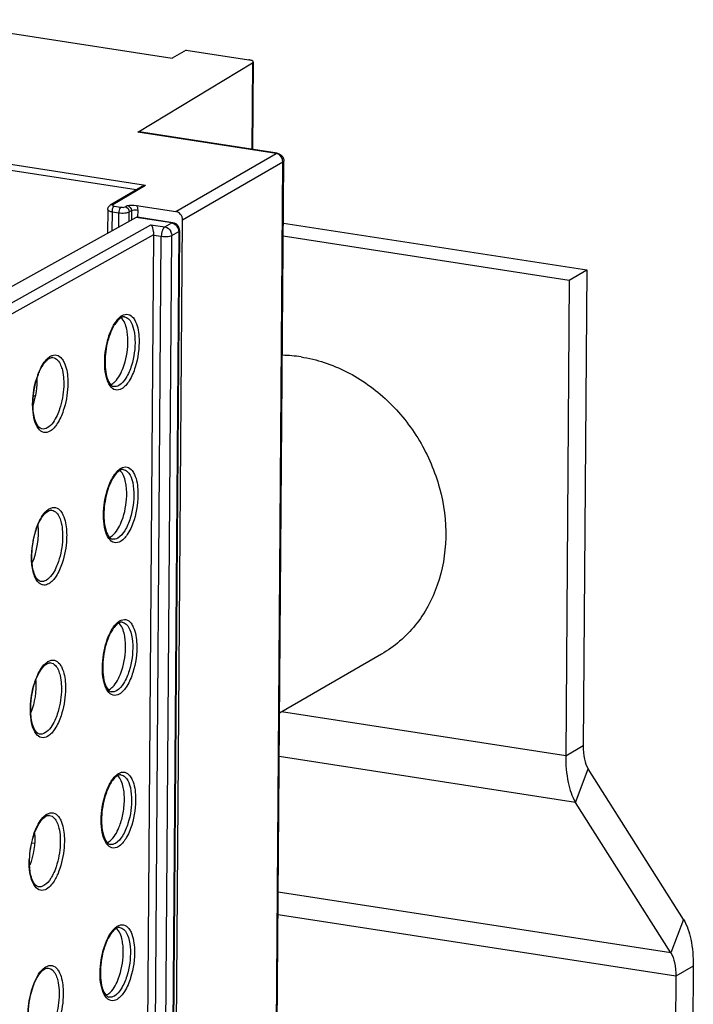
# Model space of a CAD drawing. Units: millimetres. Extents: x 0 to 420, y 0 to 297.
# Drawn here: x 391 to 400, y 231 to 244 of the extents above; entities that cross this region are included whole.
import ezdxf

# ---------------------------------------------------------------- set-up
doc = ezdxf.new("R2010")
doc.units = ezdxf.units.MM
doc.header["$LTSCALE"] = 23.1
doc.layers.get('0').update_dxf_attribs({"linetype": 'CONTINUOUS'})
for name, color, linetype in [('KOERPER', 7, 'CONTINUOUS'), ('MATSCHNITT', 7, 'CONTINUOUS'), ('RADIEN', 7, 'CONTINUOUS')]:
    doc.layers.add(name, color=color, linetype=linetype)

msp = doc.modelspace()

# ---------------------------------------------------------------- linework, layer by layer
at = {"color": 3, "linetype": 'CONTINUOUS'}
for p, q in [((394.56234, 241.08374), (398.46664, 240.48143)), ((398.46664, 240.48143), (398.42054, 234.35827)), ((399.71061, 232.12203), (398.48368, 234.0583)), ((399.83689, 231.52209), (399.75681, 220.88717))]:
    msp.add_line(p, q, dxfattribs=at)
at = {"color": 7, "linetype": 'CONTINUOUS'}
for p, q in [((394.5611, 240.91964), (398.24238, 240.35173)), ((398.24238, 240.35173), (398.46664, 240.48143)), ((398.24238, 240.35173), (398.19627, 234.22857)), ((391.37577, 238.87016), (391.34535, 238.85347)), ((399.54948, 231.69236), (398.32256, 233.62863)), ((399.61262, 231.3924), (399.53254, 220.75748))]:
    msp.add_line(p, q, dxfattribs=at)
at = {"color": 9, "linetype": 'CONTINUOUS'}
for p, q in [((398.19627, 234.22857), (394.53951, 234.79269)), ((398.19627, 234.22857), (398.42054, 234.35827)), ((398.32256, 233.62863), (394.51063, 234.2167)), ((398.32256, 233.62863), (398.48368, 234.0583)), ((399.54948, 231.69236), (394.49749, 232.47173)), ((399.61262, 231.3924), (394.49531, 232.18184)), ((399.71061, 232.12203), (399.54948, 231.69236)), ((399.83689, 231.52209), (399.61262, 231.3924))]:
    msp.add_line(p, q, dxfattribs=at)
at = {"color": 7, "linetype": 'CONTINUOUS'}
msp.add_arc((394.52058, 237.6251), 1.7578, 81.179531, 89.060495, dxfattribs=at)
for centre, major_axis, start_param, end_param in [((391.19243, 238.94545), (0.06941, 0.44624), -1.97782791, -1.16506034), ((391.20665, 236.9776), (0.06959, 0.44736), -2.13694535, -0.99372156)]:
    msp.add_ellipse(centre, major_axis=major_axis, ratio=0.42986027, start_param=start_param, end_param=end_param, dxfattribs=at)
for points, knots in [([(392.55822, 239.64017), (392.55595, 239.66541), (392.5445, 239.74468), (392.51597, 239.8307), (392.4726, 239.86632)], [0, 0, 0, 0, 0.31104469, 1, 1, 1, 1]), ([(392.50076, 239.22262), (392.53806, 239.32291), (392.56431, 239.46502), (392.56128, 239.60621), (392.55822, 239.64017)], [0, 0, 0, 0, 0.75831402, 1, 1, 1, 1]), ([(394.79012, 239.36211), (394.99279, 239.33084), (395.39866, 239.19528), (395.92524, 238.8173), (396.33858, 238.29812), (396.5995, 237.68717), (396.68325, 237.04213), (396.59451, 236.51914), (396.43051, 236.14893), (396.26683, 235.90404), (396.06528, 235.69569), (395.90857, 235.58444), (395.82632, 235.53687)], [0, 0, 0, 0, 0.12280272, 0.25125054, 0.38319091, 0.51531038, 0.64423735, 0.76765842, 0.827321, 0.88569073, 0.94310107, 1, 1, 1, 1]), ([(392.35636, 239.01214), (392.37092, 239.02056), (392.43768, 239.07651), (392.47664, 239.15776), (392.50076, 239.22262)], [0, 0, 0, 0, 0.19554724, 1, 1, 1, 1]), ([(392.34005, 239.00414), (392.34281, 239.00525), (392.34835, 239.00773), (392.35369, 239.0106), (392.35636, 239.01214)], [0, 0, 0, 0, 0.49130536, 1, 1, 1, 1]), ([(392.54343, 237.67546), (392.54116, 237.70069), (392.52971, 237.77997), (392.50118, 237.86599), (392.45781, 237.9016)], [0, 0, 0, 0, 0.31104469, 1, 1, 1, 1]), ([(392.48597, 237.25791), (392.52326, 237.35819), (392.54952, 237.5003), (392.54649, 237.64149), (392.54343, 237.67546)], [0, 0, 0, 0, 0.75831402, 1, 1, 1, 1]), ([(392.34156, 237.04743), (392.35613, 237.05585), (392.42289, 237.1118), (392.46184, 237.19305), (392.48597, 237.25791)], [0, 0, 0, 0, 0.19554724, 1, 1, 1, 1]), ([(392.32526, 237.03942), (392.32802, 237.04054), (392.33355, 237.04302), (392.3389, 237.04588), (392.34156, 237.04743)], [0, 0, 0, 0, 0.49130536, 1, 1, 1, 1]), ([(392.52864, 235.71074), (392.52637, 235.73598), (392.51491, 235.81525), (392.48638, 235.90127), (392.44301, 235.93689)], [0, 0, 0, 0, 0.31104469, 1, 1, 1, 1]), ([(392.47117, 235.29319), (392.50847, 235.39348), (392.53473, 235.53558), (392.53169, 235.67678), (392.52864, 235.71074)], [0, 0, 0, 0, 0.75831402, 1, 1, 1, 1]), ([(392.32677, 235.08271), (392.34133, 235.09113), (392.40809, 235.14708), (392.44705, 235.22833), (392.47117, 235.29319)], [0, 0, 0, 0, 0.19554724, 1, 1, 1, 1]), ([(392.31046, 235.07471), (392.31323, 235.07582), (392.31876, 235.0783), (392.3241, 235.08117), (392.32677, 235.08271)], [0, 0, 0, 0, 0.49130536, 1, 1, 1, 1]), ([(398.19627, 234.22857), (398.1954, 234.11275), (398.2104, 233.90654), (398.2742, 233.70495), (398.32256, 233.62863)], [0, 0, 0, 0, 0.5618016, 1, 1, 1, 1]), ([(392.51384, 233.74602), (392.51157, 233.77126), (392.50012, 233.85053), (392.47159, 233.93655), (392.42822, 233.97217)], [0, 0, 0, 0, 0.31104469, 1, 1, 1, 1]), ([(392.50065, 233.49249), (392.51213, 233.55609), (392.51985, 233.64125), (392.51565, 233.72597), (392.51384, 233.74602)], [0, 0, 0, 0, 0.76244451, 1, 1, 1, 1]), ([(392.31198, 233.11799), (392.32654, 233.12641), (392.3933, 233.18236), (392.43226, 233.26362), (392.45638, 233.32848)], [0, 0, 0, 0, 0.19554724, 1, 1, 1, 1]), ([(392.29567, 233.10999), (392.29843, 233.1111), (392.30396, 233.11359), (392.30931, 233.11645), (392.31198, 233.11799)], [0, 0, 0, 0, 0.49130536, 1, 1, 1, 1]), ([(392.49905, 231.78131), (392.49678, 231.80654), (392.48533, 231.88582), (392.4568, 231.97184), (392.41342, 232.00745)], [0, 0, 0, 0, 0.31104469, 1, 1, 1, 1]), ([(392.44159, 231.36376), (392.47888, 231.46405), (392.50514, 231.60615), (392.50211, 231.74734), (392.49905, 231.78131)], [0, 0, 0, 0, 0.75831402, 1, 1, 1, 1]), ([(399.54948, 231.69236), (399.57366, 231.65421), (399.60556, 231.55341), (399.61306, 231.45031), (399.61262, 231.3924)], [0, 0, 0, 0, 0.4381984, 1, 1, 1, 1]), ([(392.29718, 231.15328), (392.31175, 231.1617), (392.37851, 231.21765), (392.41746, 231.2989), (392.44159, 231.36376)], [0, 0, 0, 0, 0.19554724, 1, 1, 1, 1]), ([(392.28088, 231.14527), (392.28364, 231.14639), (392.28917, 231.14887), (392.29452, 231.15173), (392.29718, 231.15328)], [0, 0, 0, 0, 0.49130536, 1, 1, 1, 1])]:
    msp.add_open_spline(points, degree=3, knots=knots, dxfattribs=at)
for points in [[(391.37635, 235.19733), (391.38579, 235.05824), (391.36366, 234.91385), (391.31317, 234.78391)], [(392.45638, 233.32848), (392.47612, 233.38155), (392.4906, 233.43676), (392.50065, 233.49249)], [(391.36156, 233.23261), (391.37099, 233.09353), (391.34886, 232.94914), (391.29838, 232.8192)]]:
    msp.add_open_spline(points, degree=3, dxfattribs=at)
at = {"color": 3, "linetype": 'CONTINUOUS'}
for points, knots in [([(398.42054, 234.35827), (398.4201, 234.30035), (398.4276, 234.19725), (398.4595, 234.09645), (398.48368, 234.0583)], [0, 0, 0, 0, 0.5618016, 1, 1, 1, 1]), ([(399.71061, 232.12203), (399.75896, 232.04571), (399.82276, 231.84412), (399.83776, 231.63792), (399.83689, 231.52209)], [0, 0, 0, 0, 0.4381984, 1, 1, 1, 1])]:
    msp.add_open_spline(points, degree=3, knots=knots, dxfattribs=at)
at = {"layer": 'KOERPER', "color": 7, "linetype": 'CONTINUOUS'}
msp.add_line((395.82631, 235.53687), (394.51486, 234.77844), dxfattribs=at)
at = {"layer": 'MATSCHNITT', "color": 7, "linetype": 'CONTINUOUS'}
for p in [(389.91618, 243.70257), (393.31305, 243.30998)]:
    msp.add_line(p, (393.13364, 243.20622), dxfattribs=at)
at = {"layer": 'RADIEN', "color": 7, "linetype": 'CONTINUOUS'}
for p, q in [((393.31305, 243.30998), (394.11896, 243.18565)), ((392.69153, 242.25581), (394.16425, 243.14638)), ((394.17411, 243.15896), (394.16563, 242.03389)), ((394.48362, 241.98483), (392.70556, 242.25913)), ((393.74677, 132.77153), (394.56837, 241.88525)), ((392.74447, 241.55591), (392.33588, 241.31432)), ((392.67379, 241.31222), (393.17732, 241.23454)), ((392.30233, 241.25801), (392.30002, 240.95192)), ((392.66918, 241.15676), (390.09894, 239.73063)), ((393.14162, 241.08907), (392.68341, 241.15976)), ((393.15226, 226.02226), (393.26598, 241.12517)), ((392.781, 225.98609), (392.8936, 240.93965)), ((393.22637, 240.98949), (393.11387, 226.04799)), ((391.32564, 233.10899), (391.36051, 233.10296))]:
    msp.add_line(p, q, dxfattribs=at)
at = {"layer": 'RADIEN', "color": 9, "linetype": 'CONTINUOUS'}
for p, q in [((394.16425, 243.14638), (394.15589, 242.03539)), ((392.79011, 241.57029), (385.64881, 242.67197)), ((392.66974, 241.51173), (385.67462, 242.59085)), ((394.46909, 241.98159), (392.69153, 242.25581)), ((393.17732, 241.23454), (394.46909, 241.98159)), ((393.26598, 241.12517), (394.55775, 241.87221)), ((393.73615, 132.7585), (394.55775, 241.87221)), ((394.56837, 241.88525), (394.56836, 241.88498)), ((392.79011, 241.57029), (392.36685, 241.32003)), ((392.38482, 241.30423), (392.47292, 241.29064)), ((392.52645, 241.29541), (392.55399, 241.31099)), ((392.35747, 241.23131), (392.3556, 240.98276)), ((392.35747, 241.23131), (392.44557, 241.21772)), ((392.44417, 241.03191), (392.44557, 241.21772)), ((392.57848, 241.10643), (392.57941, 241.22965)), ((392.57941, 241.22965), (392.60742, 241.2455)), ((392.60742, 241.2455), (392.60649, 241.12197)), ((392.68772, 241.25266), (392.687, 241.15662)), ((389.15972, 238.99257), (392.85905, 241.06342)), ((393.12749, 241.08605), (392.66918, 241.15676)), ((392.85905, 241.06342), (393.03779, 241.03584)), ((393.03779, 241.03584), (393.12749, 241.08605)), ((393.14139, 241.08911), (393.14162, 241.08907)), ((389.37551, 238.97026), (392.8936, 240.93965)), ((392.89352, 240.92926), (392.99183, 240.91409)), ((393.01354, 225.98308), (393.12606, 240.92625)), ((393.21575, 240.97646), (393.10324, 226.03496)), ((393.12606, 240.92625), (393.21575, 240.97646)), ((393.22637, 240.9894), (393.22637, 240.98949)), ((392.87931, 225.97093), (392.99183, 240.91409)), ((391.59564, 239.35338), (391.59581, 239.35336)), ((391.58086, 237.39), (391.58103, 237.38998)), ((391.56606, 235.42529), (391.56623, 235.42527)), ((391.55127, 233.46057), (391.55144, 233.46055)), ((391.53647, 231.49585), (391.53664, 231.49583))]:
    msp.add_line(p, q, dxfattribs=at)
for centre, radius, start, end in [((392.48767, 241.49246), 0.27795, 261.289589, 264.46115), ((393.01052, 240.92559), 0.11568, 12.513736, 25.19231), ((392.32393, 238.79313), 0.98109, 159.571995, 163.211533), ((392.33929, 236.82011), 1.01274, 161.399326, 163.18089), ((392.46569, 236.78331), 1.14438, 163.24843, 178.009816), ((392.32451, 234.85539), 1.01275, 161.399691, 163.18127), ((392.30971, 232.89067), 1.01275, 161.399691, 163.18127), ((392.4361, 232.85388), 1.14438, 163.248778, 178.010399)]:
    msp.add_arc(centre, radius, start, end, dxfattribs=at)
at = {"layer": 'RADIEN', "color": 7, "linetype": 'CONTINUOUS'}
for centre, radius, start, end in [((392.52769, 239.77052), 0.10992, 115.331867, 120.109073), ((391.5896, 239.30054), 0.05319, 83.47453, 90.732365), ((392.5129, 237.80581), 0.10992, 115.331867, 120.109073), ((391.57481, 237.33716), 0.05319, 83.47453, 90.732365), ((392.4981, 235.84109), 0.10992, 115.331867, 120.109073), ((391.56002, 235.37244), 0.05319, 83.47453, 90.732365), ((392.48331, 233.87638), 0.10992, 115.331867, 120.109073), ((391.54522, 233.40773), 0.05319, 83.47453, 90.732365), ((392.46852, 231.91166), 0.10992, 115.331867, 120.109073), ((391.53043, 231.44301), 0.05319, 83.47453, 90.732364)]:
    msp.add_arc(centre, radius, start, end, dxfattribs=at)
for centre, major_axis, ratio, start_param, end_param in [((392.69081, 242.16022), (0.01464, 0.09892), 0.41193292, -0.00998534, 0.32819727), ((392.66807, 241.06094), (0.01537, 0.09881), 0.42986026, -0.00694585, 0.32255427)]:
    msp.add_ellipse(centre, major_axis=major_axis, ratio=ratio, start_param=start_param, end_param=end_param, dxfattribs=at)
for points, knots in [([(394.14094, 243.18108), (394.13746, 243.18202), (394.13017, 243.18374), (394.1228, 243.18506), (394.11896, 243.18565)], [0, 0, 0, 0, 0.48173953, 1, 1, 1, 1]), ([(394.17409, 243.15905), (394.17414, 243.16766), (394.1576, 243.176), (394.1457, 243.17979), (394.14094, 243.18108)], [0, 0, 0, 0, 0.63566272, 1, 1, 1, 1]), ([(394.16425, 243.14638), (394.16697, 243.14803), (394.17153, 243.1513), (394.17407, 243.15672), (394.17409, 243.15905)], [0, 0, 0, 0, 0.57658271, 1, 1, 1, 1]), ([(394.5652, 241.91099), (394.56628, 241.90675), (394.56786, 241.89812), (394.56831, 241.88935), (394.56827, 241.88498)], [0, 0, 0, 0, 0.49963512, 1, 1, 1, 1]), ([(392.32102, 241.30275), (392.32322, 241.30499), (392.32795, 241.30918), (392.33317, 241.31272), (392.33588, 241.31432)], [0, 0, 0, 0, 0.49919111, 1, 1, 1, 1]), ([(392.89548, 240.92896), (392.8956, 240.94451), (392.89246, 240.9904), (392.88172, 241.04174), (392.85905, 241.06342)], [0, 0, 0, 0, 0.33141886, 1, 1, 1, 1]), ([(392.40122, 239.79372), (392.39473, 239.78435), (392.36755, 239.74135), (392.34641, 239.69473), (392.33253, 239.65783)], [0, 0, 0, 0, 0.2242728, 1, 1, 1, 1]), ([(392.47255, 239.86562), (392.46654, 239.86214), (392.4387, 239.84255), (392.41658, 239.81588), (392.40122, 239.79372)], [0, 0, 0, 0, 0.20483819, 1, 1, 1, 1]), ([(392.33253, 239.65783), (392.3219, 239.62957), (392.2844, 239.5108), (392.26748, 239.3855), (392.26759, 239.29122)], [0, 0, 0, 0, 0.24253007, 1, 1, 1, 1]), ([(391.40624, 239.12706), (391.41363, 239.1468), (391.44135, 239.21302), (391.47844, 239.27715), (391.51449, 239.31314)], [0, 0, 0, 0, 0.29267675, 1, 1, 1, 1]), ([(392.27192, 239.20463), (392.27676, 239.15772), (392.2916, 239.08283), (392.32898, 239.01053), (392.35256, 238.99259)], [0, 0, 0, 0, 0.61416253, 1, 1, 1, 1]), ([(391.34499, 238.66323), (391.34106, 238.70051), (391.33614, 238.85725), (391.36451, 239.01542), (391.40624, 239.12706)], [0, 0, 0, 0, 0.23927125, 1, 1, 1, 1]), ([(391.45395, 238.43494), (391.42497, 238.44056), (391.36528, 238.52205), (391.35104, 238.60583), (391.34499, 238.66323)], [0, 0, 0, 0, 0.3384217, 1, 1, 1, 1]), ([(392.45775, 237.9009), (392.45174, 237.89742), (392.4239, 237.87784), (392.40179, 237.85116), (392.38643, 237.829)], [0, 0, 0, 0, 0.20483819, 1, 1, 1, 1]), ([(392.38643, 237.829), (392.37993, 237.81963), (392.35276, 237.77663), (392.33162, 237.73001), (392.31774, 237.69311)], [0, 0, 0, 0, 0.2242728, 1, 1, 1, 1]), ([(392.31774, 237.69311), (392.30711, 237.66486), (392.26961, 237.54609), (392.25269, 237.42078), (392.25279, 237.3265)], [0, 0, 0, 0, 0.24253007, 1, 1, 1, 1]), ([(391.39146, 237.16368), (391.40955, 237.21208), (391.44657, 237.29096), (391.50489, 237.36048), (391.53565, 237.37827)], [0, 0, 0, 0, 0.59249777, 1, 1, 1, 1]), ([(391.3302, 236.69985), (391.32627, 236.73713), (391.32135, 236.89388), (391.34973, 237.05205), (391.39146, 237.16368)], [0, 0, 0, 0, 0.23927125, 1, 1, 1, 1]), ([(392.25712, 237.23991), (392.26197, 237.193), (392.27681, 237.11811), (392.31419, 237.04582), (392.33777, 237.02787)], [0, 0, 0, 0, 0.61416253, 1, 1, 1, 1]), ([(391.43917, 236.47156), (391.41019, 236.47719), (391.3505, 236.55867), (391.33626, 236.64246), (391.3302, 236.69985)], [0, 0, 0, 0, 0.3384217, 1, 1, 1, 1]), ([(392.37163, 235.86429), (392.36514, 235.85492), (392.33796, 235.81192), (392.31683, 235.7653), (392.30294, 235.72839)], [0, 0, 0, 0, 0.2242728, 1, 1, 1, 1]), ([(392.44296, 235.93618), (392.43695, 235.93271), (392.40911, 235.91312), (392.387, 235.88645), (392.37163, 235.86429)], [0, 0, 0, 0, 0.20483819, 1, 1, 1, 1]), ([(392.30294, 235.72839), (392.29232, 235.70014), (392.25481, 235.58137), (392.2379, 235.45607), (392.238, 235.36179)], [0, 0, 0, 0, 0.24253007, 1, 1, 1, 1]), ([(391.37667, 235.19896), (391.39476, 235.24736), (391.43177, 235.32624), (391.4901, 235.39577), (391.52086, 235.41356)], [0, 0, 0, 0, 0.59249777, 1, 1, 1, 1]), ([(392.24233, 235.2752), (392.24718, 235.22828), (392.26201, 235.1534), (392.2994, 235.0811), (392.32297, 235.06316)], [0, 0, 0, 0, 0.61416253, 1, 1, 1, 1]), ([(391.31541, 234.73514), (391.31148, 234.77242), (391.30656, 234.92916), (391.33493, 235.08733), (391.37667, 235.19896)], [0, 0, 0, 0, 0.23927125, 1, 1, 1, 1]), ([(391.42438, 234.50685), (391.39539, 234.51247), (391.33571, 234.59396), (391.32146, 234.67774), (391.31541, 234.73514)], [0, 0, 0, 0, 0.3384217, 1, 1, 1, 1]), ([(392.42817, 233.97147), (392.42215, 233.96799), (392.39432, 233.9484), (392.3722, 233.92173), (392.35684, 233.89957)], [0, 0, 0, 0, 0.20483819, 1, 1, 1, 1]), ([(392.35684, 233.89957), (392.35034, 233.8902), (392.32317, 233.8472), (392.30203, 233.80058), (392.28815, 233.76368)], [0, 0, 0, 0, 0.2242728, 1, 1, 1, 1]), ([(392.28815, 233.76368), (392.27752, 233.73542), (392.24002, 233.61666), (392.2231, 233.49135), (392.22321, 233.39707)], [0, 0, 0, 0, 0.24253007, 1, 1, 1, 1]), ([(391.36187, 233.23425), (391.37997, 233.28264), (391.41698, 233.36153), (391.4753, 233.43105), (391.50607, 233.44884)], [0, 0, 0, 0, 0.59249777, 1, 1, 1, 1]), ([(391.29602, 232.8587), (391.29572, 232.95521), (391.31286, 233.08356), (391.35104, 233.20526), (391.36187, 233.23425)], [0, 0, 0, 0, 0.75718258, 1, 1, 1, 1]), ([(392.22754, 233.31048), (392.23238, 233.26357), (392.24722, 233.18868), (392.2846, 233.11638), (392.30818, 233.09844)], [0, 0, 0, 0, 0.61416253, 1, 1, 1, 1]), ([(391.40958, 232.54213), (391.3806, 232.54775), (391.32091, 232.62924), (391.30667, 232.71303), (391.30062, 232.77042)], [0, 0, 0, 0, 0.3384217, 1, 1, 1, 1]), ([(392.34205, 231.93485), (392.33555, 231.92549), (392.30838, 231.88248), (392.28724, 231.83587), (392.27336, 231.79896)], [0, 0, 0, 0, 0.2242728, 1, 1, 1, 1]), ([(392.41337, 232.00675), (392.40736, 232.00327), (392.37952, 231.98369), (392.35741, 231.95702), (392.34205, 231.93485)], [0, 0, 0, 0, 0.20483819, 1, 1, 1, 1]), ([(392.27336, 231.79896), (392.26273, 231.77071), (392.22523, 231.65194), (392.20831, 231.52663), (392.20841, 231.43236)], [0, 0, 0, 0, 0.24253007, 1, 1, 1, 1]), ([(391.34708, 231.26953), (391.36517, 231.31793), (391.40219, 231.39681), (391.46051, 231.46634), (391.49127, 231.48413)], [0, 0, 0, 0, 0.59249777, 1, 1, 1, 1]), ([(392.21274, 231.34577), (392.21759, 231.29885), (392.23243, 231.22396), (392.26981, 231.15167), (392.29339, 231.13372)], [0, 0, 0, 0, 0.61416253, 1, 1, 1, 1]), ([(391.28582, 230.80571), (391.28189, 230.84298), (391.27697, 230.99973), (391.30535, 231.1579), (391.34708, 231.26953)], [0, 0, 0, 0, 0.23927125, 1, 1, 1, 1])]:
    msp.add_open_spline(points, degree=3, knots=knots, dxfattribs=at)
at = {"layer": 'RADIEN', "color": 9, "linetype": 'CONTINUOUS'}
for points, knots in [([(394.46909, 241.98159), (394.47137, 241.98291), (394.47609, 241.9849), (394.48125, 241.98514), (394.48361, 241.98479)], [0, 0, 0, 0, 0.5239203, 1, 1, 1, 1]), ([(394.49144, 241.97506), (394.48782, 241.97662), (394.48049, 241.97928), (394.47288, 241.981), (394.46909, 241.98159)], [0, 0, 0, 0, 0.50657557, 1, 1, 1, 1]), ([(394.56633, 241.8795), (394.56536, 241.8781), (394.56269, 241.87536), (394.55954, 241.87325), (394.55775, 241.87221)], [0, 0, 0, 0, 0.45132333, 1, 1, 1, 1]), ([(394.56834, 241.88498), (394.5683, 241.88404), (394.56787, 241.88209), (394.56691, 241.88034), (394.56633, 241.8795)], [0, 0, 0, 0, 0.47765721, 1, 1, 1, 1]), ([(392.38482, 241.30423), (392.38061, 241.30179), (392.36283, 241.28099), (392.35764, 241.25294), (392.35747, 241.23131)], [0, 0, 0, 0, 0.18368595, 1, 1, 1, 1]), ([(392.36685, 241.32003), (392.36411, 241.31841), (392.35793, 241.30485), (392.3762, 241.30681), (392.3832, 241.3071)], [0, 0, 0, 0, 0.31261854, 1, 1, 1, 1]), ([(392.30233, 241.25805), (392.30231, 241.25575), (392.30928, 241.24131), (392.32656, 241.23806), (392.33883, 241.23501)], [0, 0, 0, 0, 0.15341649, 1, 1, 1, 1]), ([(392.33883, 241.23501), (392.34182, 241.23427), (392.34801, 241.2329), (392.35425, 241.23181), (392.35747, 241.23131)], [0, 0, 0, 0, 0.48529782, 1, 1, 1, 1]), ([(392.47292, 241.29064), (392.46871, 241.2882), (392.45093, 241.2674), (392.44574, 241.23934), (392.44557, 241.21772)], [0, 0, 0, 0, 0.18368595, 1, 1, 1, 1]), ([(392.46084, 241.21581), (392.48877, 241.21308), (392.525, 241.21363), (392.55977, 241.22179), (392.5669, 241.22422)], [0, 0, 0, 0, 0.7884554, 1, 1, 1, 1]), ([(392.5669, 241.22422), (392.56919, 241.22501), (392.57345, 241.22662), (392.57756, 241.2286), (392.57941, 241.22965)], [0, 0, 0, 0, 0.53373021, 1, 1, 1, 1]), ([(392.60742, 241.2455), (392.61188, 241.24802), (392.63811, 241.256), (392.66602, 241.256), (392.68772, 241.25266)], [0, 0, 0, 0, 0.18908668, 1, 1, 1, 1]), ([(393.12749, 241.08605), (393.12968, 241.08728), (393.1342, 241.08913), (393.13911, 241.08938), (393.14138, 241.08906)], [0, 0, 0, 0, 0.52269614, 1, 1, 1, 1]), ([(392.99183, 240.91409), (393.00425, 240.91218), (393.04885, 240.90917), (393.09781, 240.90991), (393.12606, 240.92625)], [0, 0, 0, 0, 0.27804366, 1, 1, 1, 1]), ([(393.03779, 241.03584), (393.03568, 241.03466), (393.03144, 241.03158), (393.02777, 241.02788), (393.02594, 241.0258)], [0, 0, 0, 0, 0.46679285, 1, 1, 1, 1]), ([(393.12345, 240.95065), (393.12435, 240.94661), (393.12569, 240.93851), (393.1261, 240.9303), (393.12606, 240.92625)], [0, 0, 0, 0, 0.50514234, 1, 1, 1, 1]), ([(393.21314, 241.00089), (393.21404, 240.99685), (393.21538, 240.98873), (393.2158, 240.98052), (393.21575, 240.97646)], [0, 0, 0, 0, 0.50514941, 1, 1, 1, 1]), ([(393.21575, 240.97646), (393.21865, 240.97813), (393.22349, 240.9814), (393.22633, 240.98699), (393.22637, 240.9894)], [0, 0, 0, 0, 0.58173551, 1, 1, 1, 1]), ([(392.48827, 239.89473), (392.51099, 239.90786), (392.56959, 239.92274), (392.61593, 239.88456), (392.6326, 239.86303)], [0, 0, 0, 0, 0.49074312, 1, 1, 1, 1]), ([(392.30413, 239.58404), (392.32186, 239.64795), (392.36269, 239.75694), (392.43248, 239.85537), (392.4729, 239.88471)], [0, 0, 0, 0, 0.57040716, 1, 1, 1, 1]), ([(392.4729, 239.88471), (392.47542, 239.88653), (392.48046, 239.89001), (392.48567, 239.89322), (392.48827, 239.89473)], [0, 0, 0, 0, 0.50837958, 1, 1, 1, 1]), ([(392.5162, 239.87697), (392.53548, 239.87475), (392.59099, 239.84409), (392.63881, 239.73403), (392.65107, 239.64034), (392.65309, 239.58529)], [0, 0, 0, 0, 0.17007946, 0.51710551, 1, 1, 1, 1]), ([(392.6326, 239.86303), (392.64406, 239.84822), (392.69029, 239.76557), (392.70271, 239.66886), (392.70547, 239.59382)], [0, 0, 0, 0, 0.19955799, 1, 1, 1, 1]), ([(391.40453, 239.13556), (391.41392, 239.16071), (391.44915, 239.24308), (391.49976, 239.32412), (391.55126, 239.3611)], [0, 0, 0, 0, 0.29745579, 1, 1, 1, 1]), ([(391.55126, 239.3611), (391.5537, 239.36286), (391.55859, 239.3662), (391.56364, 239.3693), (391.56616, 239.37076)], [0, 0, 0, 0, 0.50793426, 1, 1, 1, 1]), ([(391.56616, 239.37076), (391.5894, 239.3842), (391.64939, 239.39941), (391.69678, 239.3603), (391.71383, 239.33826)], [0, 0, 0, 0, 0.4907197, 1, 1, 1, 1]), ([(391.59581, 239.35336), (391.6078, 239.35196), (391.66574, 239.33099), (391.69469, 239.26856), (391.70919, 239.22338)], [0, 0, 0, 0, 0.20275804, 1, 1, 1, 1]), ([(391.71383, 239.33826), (391.72479, 239.32409), (391.76928, 239.24614), (391.78306, 239.15488), (391.78727, 239.08394)], [0, 0, 0, 0, 0.20136284, 1, 1, 1, 1]), ([(391.70919, 239.22338), (391.71273, 239.21238), (391.72621, 239.16347), (391.73265, 239.11281), (391.73497, 239.07375)], [0, 0, 0, 0, 0.22806762, 1, 1, 1, 1]), ([(392.48117, 238.95124), (392.45779, 238.93772), (392.39578, 238.9233), (392.31792, 238.99423), (392.27725, 239.10848), (392.26587, 239.20039), (392.26397, 239.25215)], [0, 0, 0, 0, 0.18330704, 0.37688574, 0.64850607, 1, 1, 1, 1]), ([(392.60763, 239.25128), (392.59003, 239.19487), (392.55117, 239.10031), (392.48438, 239.01642), (392.44695, 238.99478)], [0, 0, 0, 0, 0.5774958, 1, 1, 1, 1]), ([(392.65602, 239.23037), (392.63686, 239.16899), (392.59458, 239.06609), (392.52189, 238.97479), (392.48117, 238.95124)], [0, 0, 0, 0, 0.57749712, 1, 1, 1, 1]), ([(391.33779, 238.69274), (391.33593, 238.72396), (391.33501, 238.85328), (391.35629, 238.98275), (391.38465, 239.07651)], [0, 0, 0, 0, 0.24200457, 1, 1, 1, 1]), ([(391.73497, 239.07375), (391.73682, 239.04254), (391.73717, 238.91387), (391.71405, 238.78501), (391.683, 238.69278)], [0, 0, 0, 0, 0.24316064, 1, 1, 1, 1]), ([(391.78727, 239.08394), (391.78929, 239.05004), (391.78966, 238.91029), (391.76456, 238.77034), (391.73083, 238.67017)], [0, 0, 0, 0, 0.24315925, 1, 1, 1, 1]), ([(391.5589, 238.40592), (391.53563, 238.39246), (391.47509, 238.37744), (391.39639, 238.44351), (391.35376, 238.55378), (391.34077, 238.64255), (391.33779, 238.69274)], [0, 0, 0, 0, 0.18692976, 0.38107465, 0.65035589, 1, 1, 1, 1]), ([(391.683, 238.69278), (391.67348, 238.66449), (391.63786, 238.57502), (391.58334, 238.48337), (391.52468, 238.44945)], [0, 0, 0, 0, 0.3057525, 1, 1, 1, 1]), ([(391.73083, 238.67017), (391.71126, 238.61205), (391.66884, 238.51434), (391.59801, 238.42853), (391.5589, 238.40592)], [0, 0, 0, 0, 0.57579618, 1, 1, 1, 1]), ([(392.28934, 237.61933), (392.30707, 237.68324), (392.3479, 237.79222), (392.41768, 237.89065), (392.45811, 237.91999)], [0, 0, 0, 0, 0.57040716, 1, 1, 1, 1]), ([(392.45811, 237.91999), (392.46063, 237.92182), (392.46566, 237.92529), (392.47088, 237.92851), (392.47348, 237.93001)], [0, 0, 0, 0, 0.50837958, 1, 1, 1, 1]), ([(392.47348, 237.93001), (392.49619, 237.94315), (392.5548, 237.95802), (392.60114, 237.91984), (392.61781, 237.89831)], [0, 0, 0, 0, 0.49074312, 1, 1, 1, 1]), ([(392.50141, 237.91225), (392.52069, 237.91004), (392.5762, 237.87937), (392.62401, 237.76932), (392.63627, 237.67563), (392.63829, 237.62057)], [0, 0, 0, 0, 0.17007946, 0.51710551, 1, 1, 1, 1]), ([(392.61781, 237.89831), (392.62927, 237.88351), (392.6755, 237.80085), (392.68792, 237.70414), (392.69067, 237.62911)], [0, 0, 0, 0, 0.19955799, 1, 1, 1, 1]), ([(391.37945, 237.14314), (391.38903, 237.17159), (391.42541, 237.26421), (391.47932, 237.35668), (391.53648, 237.39773)], [0, 0, 0, 0, 0.29905537, 1, 1, 1, 1]), ([(391.53648, 237.39773), (391.53892, 237.39948), (391.54381, 237.40283), (391.54886, 237.40593), (391.55138, 237.40739)], [0, 0, 0, 0, 0.50793402, 1, 1, 1, 1]), ([(391.55138, 237.40739), (391.57462, 237.42083), (391.63462, 237.43604), (391.68201, 237.39691), (391.69905, 237.37487)], [0, 0, 0, 0, 0.49070649, 1, 1, 1, 1]), ([(391.58103, 237.38998), (391.59301, 237.38858), (391.65097, 237.3676), (391.67991, 237.30517), (391.69442, 237.25998)], [0, 0, 0, 0, 0.20275236, 1, 1, 1, 1]), ([(391.69905, 237.37487), (391.71001, 237.36069), (391.7545, 237.28274), (391.76828, 237.19148), (391.77249, 237.12053)], [0, 0, 0, 0, 0.20136728, 1, 1, 1, 1]), ([(391.69442, 237.25998), (391.69795, 237.24898), (391.71143, 237.20007), (391.71787, 237.14941), (391.72019, 237.11035)], [0, 0, 0, 0, 0.22807042, 1, 1, 1, 1]), ([(392.46637, 236.98653), (392.443, 236.97301), (392.38098, 236.95859), (392.30312, 237.02951), (392.26246, 237.14376), (392.25108, 237.23568), (392.24918, 237.28743)], [0, 0, 0, 0, 0.18330704, 0.37688574, 0.64850607, 1, 1, 1, 1]), ([(392.59284, 237.28656), (392.57523, 237.23016), (392.53638, 237.1356), (392.46958, 237.0517), (392.43216, 237.03006)], [0, 0, 0, 0, 0.5774958, 1, 1, 1, 1]), ([(392.64122, 237.26565), (392.62206, 237.20428), (392.57978, 237.10137), (392.5071, 237.01008), (392.46637, 236.98653)], [0, 0, 0, 0, 0.57749712, 1, 1, 1, 1]), ([(391.72019, 237.11035), (391.72204, 237.07914), (391.72238, 236.95047), (391.69927, 236.82162), (391.66821, 236.72939)], [0, 0, 0, 0, 0.24316352, 1, 1, 1, 1]), ([(391.77249, 237.12053), (391.7745, 237.08664), (391.77488, 236.9469), (391.74977, 236.80695), (391.71604, 236.70678)], [0, 0, 0, 0, 0.24316212, 1, 1, 1, 1]), ([(391.47978, 236.42523), (391.45887, 236.42639), (391.39745, 236.45501), (391.34165, 236.57123), (391.32649, 236.67061), (391.323, 236.72939)], [0, 0, 0, 0, 0.17200337, 0.51655208, 1, 1, 1, 1]), ([(391.66821, 236.72939), (391.65869, 236.70111), (391.62307, 236.61164), (391.56856, 236.51999), (391.5099, 236.48607)], [0, 0, 0, 0, 0.30575197, 1, 1, 1, 1]), ([(391.71604, 236.70678), (391.69648, 236.64866), (391.65405, 236.55096), (391.58322, 236.46515), (391.54411, 236.44254)], [0, 0, 0, 0, 0.57579517, 1, 1, 1, 1]), ([(392.45869, 235.9653), (392.4814, 235.97843), (392.54001, 235.99331), (392.58635, 235.95513), (392.60301, 235.93359)], [0, 0, 0, 0, 0.49074312, 1, 1, 1, 1]), ([(392.27454, 235.65461), (392.29227, 235.71852), (392.33311, 235.8275), (392.40289, 235.92593), (392.44332, 235.95527)], [0, 0, 0, 0, 0.57040716, 1, 1, 1, 1]), ([(392.44332, 235.95527), (392.44583, 235.9571), (392.45087, 235.96058), (392.45608, 235.96379), (392.45869, 235.9653)], [0, 0, 0, 0, 0.50837958, 1, 1, 1, 1]), ([(392.48662, 235.94754), (392.50589, 235.94532), (392.5614, 235.91466), (392.60922, 235.8046), (392.62148, 235.71091), (392.6235, 235.65586)], [0, 0, 0, 0, 0.17007946, 0.51710551, 1, 1, 1, 1]), ([(392.60301, 235.93359), (392.61447, 235.91879), (392.6607, 235.83614), (392.67313, 235.73942), (392.67588, 235.66439)], [0, 0, 0, 0, 0.19955799, 1, 1, 1, 1]), ([(391.36465, 235.17842), (391.37423, 235.20687), (391.41061, 235.2995), (391.46453, 235.39197), (391.52168, 235.43301)], [0, 0, 0, 0, 0.29905555, 1, 1, 1, 1]), ([(391.52168, 235.43301), (391.52413, 235.43476), (391.52902, 235.43811), (391.53406, 235.44121), (391.53659, 235.44267)], [0, 0, 0, 0, 0.50793414, 1, 1, 1, 1]), ([(391.53659, 235.44267), (391.55983, 235.45611), (391.61982, 235.47132), (391.66721, 235.4322), (391.68425, 235.41016)], [0, 0, 0, 0, 0.49071395, 1, 1, 1, 1]), ([(391.56623, 235.42527), (391.57822, 235.42386), (391.63617, 235.40289), (391.66511, 235.34046), (391.67962, 235.29528)], [0, 0, 0, 0, 0.20275557, 1, 1, 1, 1]), ([(391.68425, 235.41016), (391.69521, 235.39598), (391.73971, 235.31803), (391.75348, 235.22677), (391.7577, 235.15583)], [0, 0, 0, 0, 0.20136477, 1, 1, 1, 1]), ([(391.67962, 235.29528), (391.68315, 235.28427), (391.69664, 235.23537), (391.70307, 235.18471), (391.70539, 235.14565)], [0, 0, 0, 0, 0.22806884, 1, 1, 1, 1]), ([(392.45158, 235.02181), (392.4282, 235.00829), (392.36619, 234.99387), (392.28833, 235.06479), (392.24767, 235.17905), (392.23629, 235.27096), (392.23439, 235.32271)], [0, 0, 0, 0, 0.18330704, 0.37688574, 0.64850607, 1, 1, 1, 1]), ([(392.57805, 235.32184), (392.56044, 235.26544), (392.52158, 235.17088), (392.45479, 235.08699), (392.41737, 235.06534)], [0, 0, 0, 0, 0.5774958, 1, 1, 1, 1]), ([(392.62643, 235.30094), (392.60727, 235.23956), (392.56499, 235.13666), (392.4923, 235.04536), (392.45158, 235.02181)], [0, 0, 0, 0, 0.57749712, 1, 1, 1, 1]), ([(391.30821, 234.76466), (391.30635, 234.79588), (391.30543, 234.92519), (391.32672, 235.05466), (391.35507, 235.14842)], [0, 0, 0, 0, 0.2420059, 1, 1, 1, 1]), ([(391.70539, 235.14565), (391.70725, 235.11444), (391.70759, 234.98577), (391.68448, 234.85691), (391.65342, 234.76468)], [0, 0, 0, 0, 0.24316189, 1, 1, 1, 1]), ([(391.7577, 235.15583), (391.75971, 235.12193), (391.76008, 234.98219), (391.73498, 234.84224), (391.70125, 234.74207)], [0, 0, 0, 0, 0.2431605, 1, 1, 1, 1]), ([(391.52932, 234.47782), (391.50605, 234.46436), (391.44551, 234.44934), (391.36681, 234.51542), (391.32418, 234.62569), (391.31119, 234.71446), (391.30821, 234.76466)], [0, 0, 0, 0, 0.18692774, 0.38107225, 0.65035479, 1, 1, 1, 1]), ([(391.65342, 234.76468), (391.6439, 234.7364), (391.60828, 234.64692), (391.55377, 234.55528), (391.49511, 234.52136)], [0, 0, 0, 0, 0.30575227, 1, 1, 1, 1]), ([(391.70125, 234.74207), (391.68168, 234.68395), (391.63926, 234.58624), (391.56843, 234.50044), (391.52932, 234.47782)], [0, 0, 0, 0, 0.57579574, 1, 1, 1, 1]), ([(392.25975, 233.6899), (392.27748, 233.75381), (392.31831, 233.86279), (392.3881, 233.96122), (392.42852, 233.99056)], [0, 0, 0, 0, 0.57040716, 1, 1, 1, 1]), ([(392.42852, 233.99056), (392.43104, 233.99238), (392.43608, 233.99586), (392.44129, 233.99907), (392.44389, 234.00058)], [0, 0, 0, 0, 0.50837958, 1, 1, 1, 1]), ([(392.44389, 234.00058), (392.46661, 234.01371), (392.52521, 234.02859), (392.57155, 233.99041), (392.58822, 233.96888)], [0, 0, 0, 0, 0.49074312, 1, 1, 1, 1]), ([(392.47182, 233.98282), (392.4911, 233.98061), (392.54661, 233.94994), (392.59443, 233.83988), (392.60668, 233.7462), (392.6087, 233.69114)], [0, 0, 0, 0, 0.17007946, 0.51710551, 1, 1, 1, 1]), ([(392.58822, 233.96888), (392.59968, 233.95408), (392.64591, 233.87142), (392.65833, 233.77471), (392.66109, 233.69967)], [0, 0, 0, 0, 0.19955799, 1, 1, 1, 1]), ([(391.34986, 233.2137), (391.35944, 233.24216), (391.39582, 233.33478), (391.44973, 233.42725), (391.50689, 233.46829)], [0, 0, 0, 0, 0.29905555, 1, 1, 1, 1]), ([(391.50689, 233.46829), (391.50933, 233.47005), (391.51422, 233.47339), (391.51927, 233.4765), (391.52179, 233.47795)], [0, 0, 0, 0, 0.50793414, 1, 1, 1, 1]), ([(391.52179, 233.47795), (391.54503, 233.4914), (391.60502, 233.5066), (391.65242, 233.46749), (391.66946, 233.44544)], [0, 0, 0, 0, 0.49071395, 1, 1, 1, 1]), ([(391.55144, 233.46055), (391.56343, 233.45915), (391.62138, 233.43818), (391.65032, 233.37575), (391.66483, 233.33056)], [0, 0, 0, 0, 0.20275557, 1, 1, 1, 1]), ([(391.66483, 233.33056), (391.66836, 233.31956), (391.68184, 233.27065), (391.68828, 233.21999), (391.6906, 233.18093)], [0, 0, 0, 0, 0.22806884, 1, 1, 1, 1]), ([(391.66946, 233.44544), (391.68042, 233.43127), (391.72491, 233.35332), (391.73869, 233.26206), (391.7429, 233.19112)], [0, 0, 0, 0, 0.20136477, 1, 1, 1, 1]), ([(392.43679, 233.05709), (392.41341, 233.04357), (392.35139, 233.02916), (392.27353, 233.10008), (392.23287, 233.21433), (392.22149, 233.30625), (392.21959, 233.358)], [0, 0, 0, 0, 0.18330704, 0.37688574, 0.64850607, 1, 1, 1, 1]), ([(392.56325, 233.35713), (392.54564, 233.30073), (392.50679, 233.20617), (392.43999, 233.12227), (392.40257, 233.10063)], [0, 0, 0, 0, 0.5774958, 1, 1, 1, 1]), ([(392.61163, 233.33622), (392.59247, 233.27484), (392.5502, 233.17194), (392.47751, 233.08064), (392.43679, 233.05709)], [0, 0, 0, 0, 0.57749712, 1, 1, 1, 1]), ([(391.6906, 233.18093), (391.69245, 233.14972), (391.6928, 233.02105), (391.66968, 232.89219), (391.63863, 232.79996)], [0, 0, 0, 0, 0.24316189, 1, 1, 1, 1]), ([(391.7429, 233.19112), (391.74492, 233.15722), (391.74529, 233.01747), (391.72019, 232.87752), (391.68646, 232.77736)], [0, 0, 0, 0, 0.2431605, 1, 1, 1, 1]), ([(391.51453, 232.51311), (391.49125, 232.49965), (391.43072, 232.48463), (391.35201, 232.5507), (391.30939, 232.66098), (391.2964, 232.74975), (391.29342, 232.79994)], [0, 0, 0, 0, 0.18692774, 0.38107225, 0.65035479, 1, 1, 1, 1]), ([(391.59709, 232.69929), (391.58885, 232.68291), (391.55882, 232.62931), (391.51797, 232.57842), (391.48031, 232.55664)], [0, 0, 0, 0, 0.29655782, 1, 1, 1, 1]), ([(391.65355, 232.69352), (391.64405, 232.67267), (391.60942, 232.60522), (391.56088, 232.53991), (391.51453, 232.51311)], [0, 0, 0, 0, 0.29960631, 1, 1, 1, 1]), ([(392.4291, 232.03586), (392.45181, 232.049), (392.51042, 232.06388), (392.55676, 232.02569), (392.57343, 232.00416)], [0, 0, 0, 0, 0.49074312, 1, 1, 1, 1]), ([(392.24495, 231.72518), (392.26269, 231.78909), (392.30352, 231.89807), (392.3733, 231.9965), (392.41373, 232.02584)], [0, 0, 0, 0, 0.57040716, 1, 1, 1, 1]), ([(392.41373, 232.02584), (392.41625, 232.02767), (392.42128, 232.03115), (392.42649, 232.03436), (392.4291, 232.03586)], [0, 0, 0, 0, 0.50837958, 1, 1, 1, 1]), ([(392.45703, 232.01811), (392.47631, 232.01589), (392.53181, 231.98523), (392.57963, 231.87517), (392.59189, 231.78148), (392.59391, 231.72642)], [0, 0, 0, 0, 0.17007946, 0.51710551, 1, 1, 1, 1]), ([(392.57343, 232.00416), (392.58489, 231.98936), (392.63111, 231.90671), (392.64354, 231.80999), (392.64629, 231.73496)], [0, 0, 0, 0, 0.19955799, 1, 1, 1, 1]), ([(391.32547, 231.21895), (391.33509, 231.25077), (391.37226, 231.3539), (391.42914, 231.45837), (391.49209, 231.50358)], [0, 0, 0, 0, 0.30019171, 1, 1, 1, 1]), ([(391.49209, 231.50358), (391.49454, 231.50533), (391.49943, 231.50868), (391.50448, 231.51178), (391.507, 231.51324)], [0, 0, 0, 0, 0.507935, 1, 1, 1, 1]), ([(391.507, 231.51324), (391.53023, 231.52667), (391.59019, 231.54189), (391.63758, 231.50281), (391.65462, 231.48078)], [0, 0, 0, 0, 0.49076097, 1, 1, 1, 1]), ([(391.53664, 231.49583), (391.54863, 231.49443), (391.60655, 231.47348), (391.6355, 231.41108), (391.65001, 231.36592)], [0, 0, 0, 0, 0.20277581, 1, 1, 1, 1]), ([(391.65462, 231.48078), (391.66559, 231.46662), (391.7101, 231.38868), (391.72388, 231.29742), (391.7281, 231.22649)], [0, 0, 0, 0, 0.20134893, 1, 1, 1, 1]), ([(391.65001, 231.36592), (391.65354, 231.35492), (391.66703, 231.30601), (391.67348, 231.25535), (391.6758, 231.21629)], [0, 0, 0, 0, 0.22805886, 1, 1, 1, 1]), ([(392.42199, 231.09238), (392.39861, 231.07886), (392.3366, 231.06444), (392.25874, 231.13536), (392.21808, 231.24961), (392.2067, 231.34153), (392.2048, 231.39328)], [0, 0, 0, 0, 0.18330704, 0.37688574, 0.64850607, 1, 1, 1, 1]), ([(392.54846, 231.39241), (392.53085, 231.33601), (392.492, 231.24145), (392.4252, 231.15755), (392.38778, 231.13591)], [0, 0, 0, 0, 0.5774958, 1, 1, 1, 1]), ([(392.59684, 231.3715), (392.57768, 231.31013), (392.5354, 231.20723), (392.46271, 231.11593), (392.42199, 231.09238)], [0, 0, 0, 0, 0.57749712, 1, 1, 1, 1]), ([(391.27863, 230.83514), (391.27677, 230.86636), (391.27583, 230.99569), (391.29712, 231.12517), (391.32547, 231.21895)], [0, 0, 0, 0, 0.24199629, 1, 1, 1, 1]), ([(391.6758, 231.21629), (391.67766, 231.18508), (391.67801, 231.0564), (391.6549, 230.92753), (391.62385, 230.83529)], [0, 0, 0, 0, 0.24315163, 1, 1, 1, 1]), ([(391.7281, 231.22649), (391.73012, 231.19259), (391.7305, 231.05283), (391.70541, 230.91286), (391.67168, 230.81268)], [0, 0, 0, 0, 0.24315026, 1, 1, 1, 1])]:
    msp.add_open_spline(points, degree=3, knots=knots, dxfattribs=at)
at = {"layer": 'RADIEN', "color": 7, "linetype": 'CONTINUOUS'}
for points in [[(394.48362, 241.98483), (394.51987, 241.97924), (394.55617, 241.94654), (394.5652, 241.91099)], [(392.79011, 241.57029), (392.77414, 241.56882), (392.7581, 241.56386), (392.74422, 241.55582)], [(392.55399, 241.31099), (392.59376, 241.31459), (392.63432, 241.31832), (392.67379, 241.31222)], [(392.30236, 241.25809), (392.30259, 241.27422), (392.30971, 241.29124), (392.32102, 241.30275)], [(393.24032, 241.19681), (393.2249, 241.21582), (393.20151, 241.23081), (393.17732, 241.23454)], [(393.26598, 241.12517), (393.26617, 241.15053), (393.25629, 241.1771), (393.24032, 241.19681)], [(393.21214, 241.04167), (393.1976, 241.06605), (393.16944, 241.08473), (393.14138, 241.08905)], [(393.22637, 240.98949), (393.22651, 241.00752), (393.22137, 241.02619), (393.21214, 241.04167)], [(392.5162, 239.87697), (392.5042, 239.87835), (392.49159, 239.87503), (392.48066, 239.86988)], [(391.51449, 239.31314), (391.52531, 239.32395), (391.5372, 239.33399), (391.55044, 239.34165)], [(391.55044, 239.34165), (391.56207, 239.34838), (391.57547, 239.35356), (391.58892, 239.35372)], [(392.26759, 239.29122), (392.26762, 239.26232), (392.26895, 239.23338), (392.27192, 239.20463)], [(392.35256, 238.99259), (392.36, 238.98693), (392.36875, 238.9824), (392.37793, 238.98062)], [(392.50141, 237.91226), (392.48941, 237.91364), (392.47679, 237.91032), (392.46587, 237.90516)], [(391.53565, 237.37827), (391.54729, 237.385), (391.56069, 237.39018), (391.57413, 237.39034)], [(392.25279, 237.3265), (392.25282, 237.2976), (392.25415, 237.26866), (392.25712, 237.23991)], [(392.33777, 237.02787), (392.34521, 237.02221), (392.35395, 237.01768), (392.36313, 237.0159)], [(392.48662, 235.94754), (392.47461, 235.94892), (392.462, 235.9456), (392.45107, 235.94045)], [(391.52086, 235.41356), (391.5325, 235.42029), (391.5459, 235.42546), (391.55934, 235.42563)], [(392.238, 235.36179), (392.23803, 235.33289), (392.23936, 235.30394), (392.24233, 235.2752)], [(392.32297, 235.06316), (392.33041, 235.0575), (392.33916, 235.05297), (392.34834, 235.05118)], [(392.47182, 233.98282), (392.45982, 233.9842), (392.4472, 233.98089), (392.43628, 233.97573)], [(391.50607, 233.44884), (391.5177, 233.45557), (391.5311, 233.46075), (391.54454, 233.46091)], [(392.22321, 233.39707), (392.22324, 233.36817), (392.22457, 233.33923), (392.22754, 233.31048)], [(392.30818, 233.09844), (392.31562, 233.09278), (392.32437, 233.08825), (392.33354, 233.08647)], [(391.30062, 232.77042), (391.29753, 232.79973), (391.29611, 232.82924), (391.29602, 232.8587)], [(392.45703, 232.01811), (392.44503, 232.01949), (392.43241, 232.01617), (392.42148, 232.01101)], [(391.49127, 231.48413), (391.50291, 231.49086), (391.51631, 231.49603), (391.52975, 231.49619)], [(392.20841, 231.43236), (392.20844, 231.40346), (392.20977, 231.37451), (392.21274, 231.34577)], [(392.29339, 231.13372), (392.30083, 231.12806), (392.30957, 231.12353), (392.31875, 231.12175)]]:
    msp.add_open_spline(points, degree=3, dxfattribs=at)
at = {"layer": 'RADIEN', "color": 9, "linetype": 'CONTINUOUS'}
for points in [[(394.55775, 241.87221), (394.55805, 241.913), (394.52888, 241.95887), (394.49144, 241.97506)], [(392.36685, 241.32003), (392.35647, 241.3216), (392.34492, 241.31967), (392.33588, 241.31433)], [(392.55399, 241.31099), (392.58185, 241.30678), (392.60763, 241.27367), (392.60742, 241.2455)], [(392.67379, 241.31222), (392.68277, 241.29392), (392.68787, 241.27305), (392.68772, 241.25266)], [(392.47292, 241.29064), (392.48738, 241.28841), (392.5235, 241.28212), (392.51659, 241.29502)], [(392.52645, 241.29541), (392.55425, 241.29103), (392.57962, 241.25779), (392.57941, 241.22965)], [(393.12749, 241.08605), (393.16728, 241.07991), (393.20442, 241.0402), (393.21314, 241.00089)], [(393.00526, 240.98871), (392.99646, 240.96502), (392.99202, 240.93936), (392.99183, 240.91409)], [(393.02594, 241.0258), (393.01659, 241.01517), (393.01018, 241.00198), (393.00526, 240.98871)], [(393.03779, 241.03584), (393.07026, 241.03083), (393.1012, 241.00455), (393.1152, 240.97483)], [(392.26397, 239.25215), (392.25989, 239.36351), (392.27433, 239.47666), (392.30413, 239.58404)], [(392.65309, 239.58529), (392.65721, 239.473), (392.64112, 239.35853), (392.60763, 239.25128)], [(392.70547, 239.59382), (392.70995, 239.47164), (392.69245, 239.34708), (392.65602, 239.23037)], [(392.44695, 238.99478), (392.42663, 238.98302), (392.40101, 238.97615), (392.37796, 238.98061)], [(391.52468, 238.44945), (391.50385, 238.4374), (391.47758, 238.43036), (391.45395, 238.43494)], [(392.69067, 237.62911), (392.69516, 237.50692), (392.67766, 237.38236), (392.64122, 237.26565)], [(392.24918, 237.28743), (392.24509, 237.3988), (392.25954, 237.51195), (392.28934, 237.61933)], [(392.63829, 237.62057), (392.64241, 237.50828), (392.62633, 237.39382), (392.59284, 237.28656)], [(392.43216, 237.03006), (392.41184, 237.01831), (392.38621, 237.01143), (392.36316, 237.01589)], [(391.323, 236.72939), (391.32115, 236.76056), (391.3209, 236.79185), (391.322, 236.82305)], [(391.5099, 236.48607), (391.48907, 236.47402), (391.4628, 236.46698), (391.43917, 236.47156)], [(391.54411, 236.44254), (391.52489, 236.43142), (391.50195, 236.42401), (391.47978, 236.42523)], [(392.23439, 235.32271), (392.2303, 235.43408), (392.24475, 235.54723), (392.27454, 235.65461)], [(392.6235, 235.65586), (392.62762, 235.54357), (392.61153, 235.4291), (392.57805, 235.32184)], [(392.67588, 235.66439), (392.68037, 235.54221), (392.66286, 235.41765), (392.62643, 235.30094)], [(392.41737, 235.06534), (392.39704, 235.05359), (392.37142, 235.04672), (392.34837, 235.05118)], [(391.49511, 234.52136), (391.47427, 234.50931), (391.448, 234.50226), (391.42438, 234.50685)], [(392.66109, 233.69967), (392.66557, 233.57749), (392.64807, 233.45293), (392.61163, 233.33622)], [(392.21959, 233.358), (392.2155, 233.46936), (392.22995, 233.58251), (392.25975, 233.6899)], [(392.6087, 233.69114), (392.61282, 233.57885), (392.59674, 233.46439), (392.56325, 233.35713)], [(392.40257, 233.10063), (392.38225, 233.08887), (392.35663, 233.082), (392.33358, 233.08646)], [(391.29342, 232.79994), (391.29156, 232.83111), (391.29132, 232.8624), (391.29241, 232.89361)], [(391.63863, 232.79996), (391.62704, 232.76556), (391.6134, 232.73172), (391.59709, 232.69929)], [(391.68646, 232.77736), (391.67688, 232.7489), (391.666, 232.72084), (391.65355, 232.69352)], [(391.48031, 232.55664), (391.45948, 232.54459), (391.43321, 232.53755), (391.40958, 232.54213)], [(392.2048, 231.39328), (392.20071, 231.50465), (392.21516, 231.6178), (392.24495, 231.72518)], [(392.59391, 231.72642), (392.59803, 231.61414), (392.58194, 231.49967), (392.54846, 231.39241)], [(392.64629, 231.73496), (392.65078, 231.61277), (392.63328, 231.48822), (392.59684, 231.3715)], [(392.38778, 231.13591), (392.36745, 231.12416), (392.34183, 231.11728), (392.31878, 231.12175)]]:
    msp.add_open_spline(points, degree=3, dxfattribs=at)

doc.saveas('drawing.dxf')
